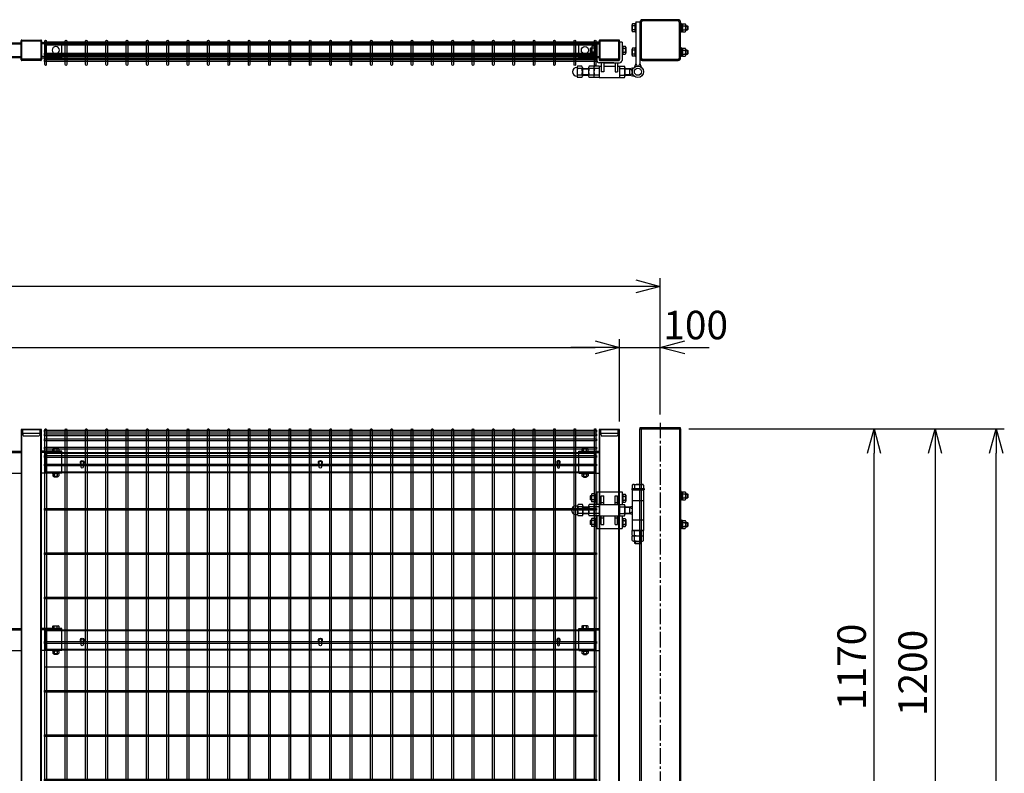
# Model space of a CAD drawing. Units: millimetres. Extents: x -604 to 8655, y 196 to 4813.
# Drawn here: x 4499 to 6917, y 2582 to 4434 of the extents above; entities that cross this region are included whole.
import ezdxf

# ---------------------------------------------------------------- set-up
doc = ezdxf.new("R2010")
doc.units = ezdxf.units.MM
doc.header["$LTSCALE"] = 0.2
for name, pattern in [('CENTER2', [28.575, 19.05, -3.175, 3.175, -3.175]), ('DASHED2', [9.525, 6.35, -3.175]), ('PHANTOM', [63.5, 31.75, -6.35, 6.35, -6.35, 6.35, -6.35])]:
    doc.linetypes.add(name, pattern=pattern)
for name, color, linetype in [('CENTER', 6, 'CENTER2'), ('DASH', 30, 'DASHED2'), ('M', 82, 'Continuous'), ('PHAN', 52, 'PHANTOM'), ('TEXT', 150, 'Continuous')]:
    doc.layers.add(name, color=color, linetype=linetype)
doc.styles.add('NCE', font='romans.shx', dxfattribs={"width": 0.8, "bigfont": 'extfont.shx'})
doc.dimstyles.new('NCE_20', dxfattribs={"dimscale": 20, "dimtxt": 3.5, "dimasz": 3, "dimexe": 1, "dimexo": 1, "dimgap": 1, "dimtad": 1, "dimdsep": 46, "dimtxsty": 'NCE', "dimblk": 'OPEN30', "dimcen": 0, "dimclrd": 7, "dimclre": 7, "dimclrt": 256, "dimaunit": 1, "dimadec": 1, "dimazin": 0, "dimtfac": 1, "dimtix": 1, "dimtmove": 2, "dimatfit": 2, "dimldrblk": 'OPEN30', "dimfxl": 0, "dimtolj": 1, "dimtzin": 0, "dimarcsym": 0})

# ---------------------------------------------------------------- blocks, each defined once
blk = doc.blocks.new('調整丁番50x50+100x100正面')
at = {"layer": 'M'}
for p, q in [((-29, 53.2), (-29, 50)), ((-29, 53.2), (1, 53.2)), ((-29, 50), (1, 50)), ((-28, 50), (-28, -50)), ((-27.9, 61.5), (-27.9, 53.2)), ((-1.5, 50), (-26.5, 50)), ((-24.9, 63.2), (-3.1, 63.2)), ((-22, 61.5), (-22, 53.2)), ((-6, 61.5), (-6, 53.2)), ((-0.2, 61.5), (-0.2, 53.2)), ((0, 50), (0, -50)), ((1, 53.2), (1, 50)), ((-131, 34.3), (-130.3, 35)), ((-128.2, 34.3), (-131, 34.3)), ((-131, 34.3), (-131, 25.8)), ((-128.2, 25.8), (-131, 25.8)), ((-131, 25.8), (-130.3, 25)), ((-128.2, 35), (-130.3, 35)), ((-130.3, 35), (-130.3, 25)), ((-128.2, 25), (-130.3, 25)), ((-128.2, 37.4), (-128.2, 22.6)), ((-120.2, 39.8), (-127.1, 39.8)), ((-120.2, 35), (-127.1, 35)), ((-120.2, 25), (-127.1, 25)), ((-120.2, 39.8), (-120.2, 20.2)), ((-120.2, 39.2), (-117.7, 39.2)), ((-120.2, 39.2), (-120.2, 20.8)), ((-120.2, 30), (-117.7, 31.4)), ((-120.2, 28.6), (-117.7, 30)), ((-117.7, 40.5), (-115.7, 40.5)), ((-117.7, 40.5), (-117.7, 19.5)), ((-115.7, 40.5), (-115.7, 19.5)), ((-115, 45), (-53, 45)), ((-115, 45), (-115, 13.8)), ((-104, 35), (-98, 35)), ((-104, 14), (-104, 35)), ((-98, 14), (-98, 35)), ((-70, 35), (-64, 35)), ((-70, 14), (-70, 35)), ((-64, 14), (-64, 35)), ((-53, 45), (-53, 13.8)), ((-53, 39.9), (-51, 39.9)), ((-53, 39.9), (-53, 18.9)), ((-51, 39.9), (-51, 18.9)), ((-51, 39.2), (-45.1, 39.2)), ((-51, 34.4), (-45.1, 34.4)), ((-51, 24.4), (-45.1, 24.4)), ((-44, 36.8), (-44, 22)), ((91, 24.5), (91, 45.5)), ((93, 45.5), (91, 45.5)), ((93, 24.5), (91, 24.5)), ((93, 45.5), (93, 24.5)), ((95.5, 44.2), (93, 44.2)), ((95.5, 35), (93, 36.4)), ((95.5, 33.6), (93, 35)), ((95.5, 25.8), (93, 25.8)), ((95.5, 44.8), (102.4, 44.8)), ((95.5, 44.8), (95.5, 25.2)), ((95.5, 44.2), (95.5, 25.8)), ((95.5, 40), (102.4, 40)), ((95.5, 30), (102.4, 30)), ((95.5, 25.2), (102.4, 25.2)), ((103.5, 42.4), (103.5, 27.6)), ((103.5, 40), (108.2, 40)), ((103.5, 39.2), (109, 39.2)), ((103.5, 30.7), (109, 30.7)), ((103.5, 30), (108.2, 30)), ((108.2, 40), (109, 39.2)), ((108.2, 40), (108.2, 30)), ((108.2, 30), (109, 30.7)), ((109, 39.2), (109, 30.7)), ((-166.2, 10.8), (-162, 10.8)), ((-162, 10.9), (-162, -10.9)), ((-150.3, 13.8), (-160.7, 13.8)), ((-150.3, 8), (-160.7, 8)), ((-149, 10.9), (-149, -10.9)), ((-149, 8), (-135, 8)), ((-149, 7), (-135, 7)), ((-135, 10.9), (-135, -10.9)), ((-122, 13.8), (-133.7, 13.8)), ((-122, 8), (-133.7, 8)), ((-120.2, 20.2), (-127.1, 20.2)), ((-122, 13.8), (-122, -13.9)), ((-109, 13.8), (-120.7, 13.8)), ((-109, 8), (-120.7, 8)), ((-120.2, 20.8), (-117.7, 20.8)), ((-117.7, 19.5), (-115.7, 19.5)), ((-109, 14), (-109, -14)), ((-109, 14), (-59, 14)), ((-104, 19), (-98, 19)), ((-70, 19), (-64, 19)), ((-59, 14), (-59, -14)), ((-59, 13.8), (-47.3, 13.8)), ((-59, 8), (-47.3, 8)), ((-53, 18.9), (-51, 18.9)), ((-51, 19.6), (-45.1, 19.6)), ((-46, 10.9), (-46, -10.9)), ((-46, 8), (-34.9, 8)), ((-46, 7), (-33.2, 7)), ((-34.9, 8), (-28, 9.5)), ((-34.9, 8), (-28, 4)), ((-34.9, 8), (-34.9, -8)), ((-28, 24), (0, 24)), ((-28, 23.5), (0, 23.5)), ((-28, 4), (-28, -4)), ((-166.2, -10.8), (-162, -10.8)), ((-150.3, -8), (-160.7, -8)), ((-150.3, -13.9), (-160.7, -13.9)), ((-149, -7), (-135, -7)), ((-149, -8), (-135, -8)), ((-122, -8), (-133.7, -8)), ((-122, -13.9), (-133.7, -13.9)), ((-128.2, -22.6), (-128.2, -37.4)), ((-120.2, -20.2), (-127.1, -20.2)), ((-109, -8), (-120.7, -8)), ((-109, -13.9), (-120.7, -13.9)), ((-120.2, -20.2), (-120.2, -39.8)), ((-120.2, -20.8), (-117.7, -20.8)), ((-120.2, -20.8), (-120.2, -39.2)), ((-117.7, -19.5), (-115.7, -19.5)), ((-117.7, -19.5), (-117.7, -40.5)), ((-115.7, -19.5), (-115.7, -40.5)), ((-115, -13.9), (-115, -45)), ((-109, -14), (-59, -14)), ((-104, -35), (-104, -14)), ((-104, -19), (-98, -19)), ((-98, -35), (-98, -14)), ((-70, -35), (-70, -14)), ((-70, -19), (-64, -19)), ((-64, -35), (-64, -14)), ((-59, -8), (-47.3, -8)), ((-59, -13.9), (-47.3, -13.9)), ((-53, -13.9), (-53, -45)), ((-53, -20.1), (-51, -20.1)), ((-53, -20.1), (-53, -41.1)), ((-51, -20.1), (-51, -41.1)), ((-51, -20.8), (-45.1, -20.8)), ((-46, -7), (-33.2, -7)), ((-46, -8), (-34.9, -8)), ((-44, -23.2), (-44, -38)), ((-34.9, -8), (-28, -4)), ((-34.9, -8), (-28, -9.5)), ((-28, -24), (0, -24)), ((-131, -25.7), (-130.3, -25)), ((-128.2, -25.7), (-131, -25.7)), ((-131, -25.7), (-131, -34.2)), ((-128.2, -34.2), (-131, -34.2)), ((-130.3, -35), (-131, -34.2)), ((-128.2, -25), (-130.3, -25)), ((-130.3, -25), (-130.3, -35)), ((-128.2, -35), (-130.3, -35)), ((-120.2, -25), (-127.1, -25)), ((-120.2, -35), (-127.1, -35)), ((-120.2, -39.8), (-127.1, -39.8)), ((-120.2, -30), (-117.7, -28.6)), ((-120.2, -31.4), (-117.7, -30)), ((-120.2, -39.2), (-117.7, -39.2)), ((-117.7, -40.5), (-115.7, -40.5)), ((-115, -45), (-53, -45)), ((-104, -35), (-98, -35)), ((-70, -35), (-64, -35)), ((-53, -41.1), (-51, -41.1)), ((-51, -25.6), (-45.1, -25.6)), ((-51, -35.6), (-45.1, -35.6)), ((-51, -40.4), (-45.1, -40.4)), ((91, -24.5), (91, -45.5)), ((93, -24.5), (91, -24.5)), ((93, -45.5), (91, -45.5)), ((93, -24.5), (93, -45.5)), ((95.5, -25.8), (93, -25.8)), ((95.5, -35), (93, -33.6)), ((95.5, -36.4), (93, -35)), ((95.5, -44.2), (93, -44.2)), ((95.5, -25.2), (102.4, -25.2)), ((95.5, -25.2), (95.5, -44.8)), ((95.5, -25.8), (95.5, -44.2)), ((95.5, -30), (102.4, -30)), ((95.5, -40), (102.4, -40)), ((95.5, -44.8), (102.4, -44.8)), ((103.5, -27.6), (103.5, -42.4)), ((103.5, -30), (108.2, -30)), ((103.5, -30.8), (109, -30.8)), ((103.5, -39.3), (109, -39.3)), ((103.5, -40), (108.2, -40)), ((108.2, -30), (109, -30.8)), ((108.2, -30), (108.2, -40)), ((108.2, -40), (109, -39.3)), ((109, -30.8), (109, -39.3)), ((-27.9, -61.3), (-27.9, -50)), ((-27.9, -50), (-0.2, -50)), ((-27.9, -74.3), (-27.9, -63)), ((-27.9, -63), (-0.2, -63)), ((-1.5, -50), (-26.5, -50)), ((-24.9, -63), (-3.1, -63)), ((-22, -61.3), (-22, -50)), ((-22, -74.3), (-22, -63)), ((-6, -61.3), (-6, -50)), ((-6, -74.3), (-6, -63)), ((-0.2, -61.3), (-0.2, -50)), ((-0.2, -74.3), (-0.2, -63)), ((-24.9, -76), (-3.1, -76)), ((-22, -76), (-22, -80.8)), ((-22, -80.8), (-21, -81.8)), ((-22, -80.8), (-6, -80.8)), ((-21, -76), (-21, -81.8)), ((-21, -81.8), (-7, -81.8)), ((-7, -76), (-7, -81.8)), ((-6, -80.8), (-7, -81.8)), ((-6, -76), (-6, -80.8))]:
    blk.add_line(p, q, dxfattribs=at)
for centre, radius, start, end in [((-24.9, 59.9), 3.34, 28.9574, 151.0426), ((-14, 43.8), 19.4, 65.6717, 114.3283), ((-3.1, 59.9), 3.34, 28.9574, 151.0426), ((-125, 37.4), 3.21, 131.5525, 228.4475), ((-116.1, 30), 12.1, 155.6271, 204.3729), ((-125, 22.6), 3.21, 131.5525, 228.4475), ((-47.2, 36.8), 3.21, 311.5525, 48.4475), ((-56.1, 29.4), 12.1, 335.6271, 24.3729), ((-47.2, 22), 3.21, 311.5525, 48.4475), ((100.3, 42.4), 3.21, 311.5525, 48.4475), ((91.4, 35), 12.1, 335.6271, 24.3729), ((100.3, 27.6), 3.21, 311.5525, 48.4475), ((-166.2, 0), 10.8, 90, 270), ((-158, 10.9), 4.03, 133.4907, 226.5093), ((-135.9, 0), 26.1, 162.1414, 197.8586), ((-153, 10.9), 4.03, 313.4907, 46.5093), ((-175.1, 0), 26.1, 342.1414, 17.8586), ((-131, 10.9), 4.03, 133.4907, 226.5093), ((-108.9, 0), 26.1, 162.1414, 197.8586), ((-118, 10.9), 4.03, 133.4907, 226.5093), ((-95.9, 0), 26.1, 162.1414, 197.8586), ((-50, 10.9), 4.03, 313.4907, 46.5093), ((-72.1, 0), 26.1, 342.1414, 17.8586), ((-158, -10.9), 4.03, 133.4907, 226.5093), ((-153, -10.9), 4.03, 313.4907, 46.5093), ((-131, -10.9), 4.03, 133.4907, 226.5093), ((-125, -22.6), 3.21, 131.5525, 228.4475), ((-118, -10.9), 4.03, 133.4907, 226.5093), ((-50, -10.9), 4.03, 313.4907, 46.5093), ((-47.2, -23.2), 3.21, 311.5525, 48.4475), ((-116.1, -30), 12.1, 155.6271, 204.3729), ((-125, -37.4), 3.21, 131.5525, 228.4475), ((-56.1, -30.6), 12.1, 335.6271, 24.3729), ((-47.2, -38), 3.21, 311.5525, 48.4475), ((100.3, -27.6), 3.21, 311.5525, 48.4475), ((91.4, -35), 12.1, 335.6271, 24.3729), ((100.3, -42.4), 3.21, 311.5525, 48.4475), ((-24.9, -59.7), 3.34, 208.9574, 331.0426), ((-14, -43.6), 19.4, 245.6717, 294.3283), ((-3.1, -59.7), 3.34, 208.9574, 331.0426), ((-24.9, -72.7), 3.34, 208.9574, 331.0426), ((-14, -56.6), 19.4, 245.6717, 294.3283), ((-3.1, -72.7), 3.34, 208.9574, 331.0426)]:
    blk.add_arc(centre, radius, start, end, dxfattribs=at)
blk = doc.blocks.new('FBf')
at = {"layer": 'M'}
blk.add_lwpolyline([(-2.6, 0.9), (-2.6, -11.3, 1), (2.6, -11.3), (2.6, 0.9, 1)], format="xyb", close=True, dxfattribs=at)
for radius, start, end in [(4.5, 305.2944, 234.7056), (3, 330.0736, 209.9264)]:
    blk.add_arc((0, 0.9), radius, start, end, dxfattribs=at)
blk = doc.blocks.new('横材6000_50x29x1.6f')
at = {"layer": 'DASH'}
for p, q in [((-1358, -25), (-1358, 25)), ((-1319, 25), (-1358, 25)), ((-49, 25), (-10, 25)), ((-10, -25), (-10, 25)), ((-1319, -25), (-1358, -25)), ((-49, -25), (-10, -25))]:
    blk.add_line(p, q, dxfattribs=at)
for points in [[(-1358, 23.4), (-10, 23.4)], [(-10, -23.4), (-1358, -23.4)]]:
    blk.add_lwpolyline(points, dxfattribs=at)
at = {"layer": 'M'}
for points in [[(-1319, 25), (-49, 25)], [(-49, -25), (-1319, -25)]]:
    blk.add_lwpolyline(points, dxfattribs=at)
blk = doc.blocks.new('C50x50x1.6f')
at = {"layer": 'DASH'}
for p, q in [((1, 25), (1, -25)), ((10, 21.8), (10, -21.8))]:
    blk.add_line(p, q, dxfattribs=at)
blk.add_lwpolyline([(1, -21.8), (10, -21.8), (16, -19.8), (16, 19.8), (10, 21.8), (1, 21.8)], dxfattribs=at)
at = {"layer": 'M'}
blk.add_lwpolyline([(1, 25), (0, 25), (0, -25), (1, -25)], dxfattribs=at)
blk = doc.blocks.new('横材繋37x54正面')
at = {"layer": 'DASH'}
blk.add_line((0, 23.8), (50, 23.8), dxfattribs=at)
at = {"layer": 'M'}
for p, q in [((0, 27), (50, 27)), ((0, -27), (0, 27)), ((11.2, 27), (11.2, 32.8)), ((18.8, 27), (18.8, 32.8)), ((0, -27), (50, -27)), ((6.1, -27), (7.5, -28.6)), ((7.5, -28.6), (7.5, -34)), ((7.5, -28.6), (22.5, -28.6)), ((7.5, -28.6), (22.5, -28.6)), ((9.4, -35.1), (20.6, -35.1)), ((11, -35.1), (11, -36.7)), ((11, -36.7), (11.3, -37)), ((11, -36.7), (19, -36.7)), ((11.2, -28.6), (11.2, -34)), ((11.3, -37), (11.3, -35.1)), ((11.3, -37), (18.7, -37)), ((18.7, -37), (18.7, -35.1)), ((18.7, -37), (19, -36.7)), ((18.8, -28.6), (18.8, -34)), ((19, -35.1), (19, -36.7)), ((23.9, -27), (22.5, -28.6)), ((22.5, -28.6), (22.5, -34))]:
    blk.add_line(p, q, dxfattribs=at)
blk.add_lwpolyline([(22.5, 27), (22.5, 32.8), (21.2, 33.5), (8.8, 33.5), (7.5, 32.8), (7.5, 27)], close=True, dxfattribs=at)
for centre, radius, start, end in [((15, 20.9), 12.4, 72.412, 107.588), ((9.4, -32.9), 2.17, 210, 330), ((15, -28.1), 7.04, 237.7958, 302.2042), ((20.6, -32.9), 2.17, 210, 330)]:
    blk.add_arc(centre, radius, start, end, dxfattribs=at)
at = {"layer": 'M', "extrusion": (0, 0, -1)}
blk.add_ellipse((9.4, 20.9), major_axis=(0, 12.4), ratio=0.5, start_param=5.976218, end_param=6.590153, dxfattribs=at)
at = {"layer": 'M'}
blk.add_ellipse((20.6, 20.9), major_axis=(0, 12.4), ratio=0.5, start_param=5.976218, end_param=6.590153, dxfattribs=at)
blk = doc.blocks.new('横材6000_50x29x1.6t')
at = {"layer": 'DASH'}
for p, q in [((-1348, 12.9), (0, 12.9)), ((-1348, -12.9), (0, -12.9))]:
    blk.add_line(p, q, dxfattribs=at)
for points in [[(-1309, -14.5), (-1348, -14.5), (-1348, 14.5), (-1309, 14.5)], [(-39, -14.5), (0, -14.5), (0, 14.5), (-39, 14.5)]]:
    blk.add_lwpolyline(points, dxfattribs=at)
at = {"layer": 'M'}
for p, q in [((-1309, 14.5), (-39, 14.5)), ((-1309, -14.5), (-39, -14.5))]:
    blk.add_line(p, q, dxfattribs=at)
blk = doc.blocks.new('調整丁番50x50+100x100上面')
at = {"layer": 'M'}
for p, q in [((-5, 123), (5, 123)), ((-5, 123), (-5, 20)), ((5, 123), (5, 20)), ((-14, 100.6), (-14, 115.4)), ((-7, 117.8), (-12.9, 117.8)), ((-7, 113), (-12.9, 113)), ((-7, 103), (-12.9, 103)), ((-7, 98.2), (-12.9, 98.2)), ((-5, 118.5), (-7, 118.5)), ((-7, 97.5), (-7, 118.5)), ((-5, 97.5), (-7, 97.5)), ((-5, 97.5), (-5, 118.5)), ((107, 118.5), (105, 118.5)), ((105, 118.5), (105, 97.5)), ((107, 97.5), (105, 97.5)), ((107, 118.5), (107, 97.5)), ((109.5, 117.2), (107, 117.2)), ((109.5, 108), (107, 109.4)), ((109.5, 106.6), (107, 108)), ((109.5, 98.8), (107, 98.8)), ((109.5, 117.8), (116.4, 117.8)), ((109.5, 117.8), (109.5, 98.2)), ((109.5, 117.2), (109.5, 98.8)), ((109.5, 113), (116.4, 113)), ((109.5, 103), (116.4, 103)), ((109.5, 98.2), (116.4, 98.2)), ((117.5, 115.4), (117.5, 100.6)), ((117.5, 113), (122.2, 113)), ((117.5, 112.2), (123, 112.2)), ((117.5, 103.7), (123, 103.7)), ((117.5, 103), (122.2, 103)), ((122.2, 113), (123, 112.2)), ((122.2, 113), (122.2, 103)), ((122.2, 103), (123, 103.7)), ((123, 112.2), (123, 103.7)), ((-101, 73), (-101, 28)), ((-95, 73), (-101, 73)), ((-95, 73), (-95, 30)), ((-45, 73), (-45, 30)), ((-39, 73), (-45, 73)), ((-39, 73), (-39, 28)), ((-117, 57.2), (-116.3, 58)), ((-113.5, 57.2), (-117, 57.2)), ((-117, 57.2), (-117, 48.7)), ((-113.5, 48.7), (-117, 48.7)), ((-117, 48.7), (-116.3, 48)), ((-116.3, 58), (-116.3, 48)), ((-113.5, 58), (-116.3, 58)), ((-113.5, 60.4), (-113.5, 45.6)), ((-105.5, 62.8), (-112.4, 62.8)), ((-105.5, 58), (-112.4, 58)), ((-105.5, 62.8), (-105.5, 43.2)), ((-105.5, 62.2), (-103, 62.2)), ((-105.5, 62.2), (-105.5, 43.8)), ((-105.5, 53), (-103, 54.4)), ((-105.5, 51.6), (-103, 53)), ((-103, 63.5), (-101, 63.5)), ((-103, 63.5), (-103, 42.5)), ((-101, 63.5), (-101, 42.5)), ((-39, 63.5), (-37, 63.5)), ((-39, 63.5), (-39, 42.5)), ((-37, 63.5), (-37, 42.5)), ((-37, 62.8), (-31.1, 62.8)), ((-37, 58), (-31.1, 58)), ((-30, 60.4), (-30, 45.6)), ((-14, 40.6), (-14, 55.4)), ((-7, 57.8), (-12.9, 57.8)), ((-7, 53), (-12.9, 53)), ((-5, 58.5), (-7, 58.5)), ((-7, 37.5), (-7, 58.5)), ((-5, 37.5), (-5, 58.5)), ((107, 58.5), (105, 58.5)), ((105, 58.5), (105, 37.5)), ((107, 58.5), (107, 37.5)), ((109.5, 57.2), (107, 57.2)), ((109.5, 48), (107, 49.4)), ((109.5, 57.8), (116.4, 57.8)), ((109.5, 57.8), (109.5, 38.2)), ((109.5, 57.2), (109.5, 38.8)), ((109.5, 53), (116.4, 53)), ((117.5, 55.4), (117.5, 40.6)), ((117.5, 53), (122.2, 53)), ((117.5, 52.2), (123, 52.2)), ((122.2, 53), (123, 52.2)), ((122.2, 53), (122.2, 43)), ((123, 52.2), (123, 43.7)), ((-113.5, 48), (-116.3, 48)), ((-105.5, 48), (-112.4, 48)), ((-105.5, 43.2), (-112.4, 43.2)), ((-105.5, 43.8), (-103, 43.8)), ((-103, 42.5), (-101, 42.5)), ((-93, 28), (-47, 28)), ((-39, 42.5), (-37, 42.5)), ((-37, 48), (-31.1, 48)), ((-37, 43.2), (-31.1, 43.2)), ((-7, 43), (-12.9, 43)), ((-7, 38.2), (-12.9, 38.2)), ((-5, 37.5), (-7, 37.5)), ((107, 37.5), (105, 37.5)), ((109.5, 46.6), (107, 48)), ((109.5, 38.8), (107, 38.8)), ((109.5, 43), (116.4, 43)), ((109.5, 38.2), (116.4, 38.2)), ((117.5, 43.7), (123, 43.7)), ((117.5, 43), (122.2, 43)), ((122.2, 43), (123, 43.7)), ((-149.6, 10.8), (-149.3, 10.8)), ((-149.3, 10.9), (-149.3, -10.9)), ((-137.6, 13.8), (-148.1, 13.8)), ((-137.6, 8), (-148.1, 8)), ((-136.3, 10.9), (-136.3, -10.9)), ((-136.3, 8), (-121, 8)), ((-136.3, 7), (-121, 7)), ((-121, 10.9), (-121, -10.9)), ((-108, 13.8), (-119.7, 13.8)), ((-108, 8), (-119.7, 8)), ((-108, 13.8), (-108, -13.9)), ((-95, 13.8), (-106.7, 13.8)), ((-95, 8), (-106.7, 8)), ((-59.5, 22), (-95, 22)), ((-95, 14), (-95, -14)), ((-95, 14), (-90, 14)), ((-90, 22), (-90, 0)), ((-84, 22), (-84, 0)), ((-84, 14), (-56, 14)), ((-82, 22), (-45, 22)), ((-56, 22), (-56, 0)), ((-50, 22), (-50, 0)), ((-50, 14), (-45, 14)), ((-45, 14), (-45, -14)), ((-45, 13.8), (-33.3, 13.8)), ((-45, 8), (-33.3, 8)), ((-32, 10.9), (-32, -10.9)), ((-32, 8), (-20.9, 8)), ((-32, 7), (-19.2, 7)), ((-20.9, 8), (-9.2, 10.5)), ((-20.9, 8), (-14, 4)), ((-20.9, 8), (-20.9, -8)), ((-14, 4), (-14, -4)), ((-5, 20), (-8, 11.5)), ((-5, 20), (-1.5, 14)), ((-1.5, 14), (1.5, 14)), ((5, 20), (1.5, 14)), ((5, 20), (8, 11.5)), ((-149.6, -10.8), (-149.3, -10.8)), ((-137.6, -8), (-148.1, -8)), ((-137.6, -13.9), (-148.1, -13.9)), ((-136.3, -7), (-121, -7)), ((-136.3, -8), (-121, -8)), ((-108, -8), (-119.7, -8)), ((-108, -13.9), (-119.7, -13.9)), ((-95, -8), (-106.7, -8)), ((-95, -13.9), (-106.7, -13.9)), ((-95, -14), (-45, -14)), ((-84, 0), (-90, 0)), ((-56, 0), (-50, 0)), ((-45, -8), (-33.3, -8)), ((-45, -13.9), (-33.3, -13.9)), ((-32, -7), (-19.2, -7)), ((-32, -8), (-20.9, -8)), ((-20.9, -8), (-14, -4)), ((-20.9, -8), (-9.2, -10.5))]:
    blk.add_line(p, q, dxfattribs=at)
for radius in [14, 8.75]:
    blk.add_circle((0, 0), radius, dxfattribs=at)
for centre, radius, start, end in [((-10.8, 115.4), 3.21, 131.5525, 228.4475), ((-1.9, 108), 12.1, 155.6271, 204.3729), ((-10.8, 100.6), 3.21, 131.5525, 228.4475), ((114.3, 115.4), 3.21, 311.5525, 48.4475), ((105.4, 108), 12.1, 335.6271, 24.3729), ((114.3, 100.6), 3.21, 311.5525, 48.4475), ((-110.3, 60.4), 3.21, 131.5525, 228.4475), ((-101.4, 53), 12.1, 155.6271, 204.3729), ((-33.2, 60.4), 3.21, 311.5525, 48.4475), ((-42.1, 53), 12.1, 335.6271, 24.3729), ((-10.8, 55.4), 3.21, 131.5525, 228.4475), ((-1.9, 48), 12.1, 155.6271, 204.3729), ((114.3, 55.4), 3.21, 311.5525, 48.4475), ((105.4, 48), 12.1, 335.6271, 24.3729), ((-110.3, 45.6), 3.21, 131.5525, 228.4475), ((-95, 28), 6, 180, 270), ((-93, 30), 2, 180, 270), ((-47, 30), 2, 270, 0), ((-45, 28), 6, 270, 0), ((-33.2, 45.6), 3.21, 311.5525, 48.4475), ((-10.8, 40.6), 3.21, 131.5525, 228.4475), ((114.3, 40.6), 3.21, 311.5525, 48.4475), ((-149.6, 0), 10.8, 90, 270), ((-145.3, 10.9), 4.03, 133.4907, 226.5093), ((-123.2, 0), 26.1, 162.1414, 197.8586), ((-140.3, 10.9), 4.03, 313.4907, 46.5093), ((-162.4, 0), 26.1, 342.1414, 17.8586), ((-117, 10.9), 4.03, 133.4907, 226.5093), ((-94.9, 0), 26.1, 162.1414, 197.8586), ((-104, 10.9), 4.03, 133.4907, 226.5093), ((-81.9, 0), 26.1, 162.1414, 197.8586), ((-36, 10.9), 4.03, 313.4907, 46.5093), ((-58.1, 0), 26.1, 342.1414, 17.8586), ((-145.3, -10.9), 4.03, 133.4907, 226.5093), ((-140.3, -10.9), 4.03, 313.4907, 46.5093), ((-117, -10.9), 4.03, 133.4907, 226.5093), ((-104, -10.9), 4.03, 133.4907, 226.5093), ((-36, -10.9), 4.03, 313.4907, 46.5093)]:
    blk.add_arc(centre, radius, start, end, dxfattribs=at)
blk = doc.blocks.new('C50x50x1.6t')
at = {"layer": 'DASH'}
for points in [[(-23.4, -21.8), (-22.4, -21.8), (-22.4, 21.8)], [(-23.4, 21.8), (-22.4, 21.8)], [(23.4, -21.8), (22.4, -21.8), (22.4, 21.8)], [(23.4, 21.8), (22.4, 21.8)]]:
    blk.add_lwpolyline(points, dxfattribs=at)
at = {"layer": 'M'}
blk.add_lwpolyline([(-21.4, -25), (21.4, -25, 0.414214), (23.4, -23), (23.4, 23, 0.414214), (21.4, 25), (-21.4, 25, 0.414214), (-23.4, 23), (-23.4, -23, 0.414214)], format="xyb", close=True, dxfattribs=at)
blk = doc.blocks.new('横材繋37x54上面')
at = {"layer": 'DASH'}
for p, q in [((-15, 15.3), (35, 15.3)), ((-15, -15.3), (35, -15.3))]:
    blk.add_line(p, q, dxfattribs=at)
at = {"layer": 'M'}
blk.add_lwpolyline([(35, 18.5), (35, -18.5), (-15, -18.5), (-15, 18.5)], close=True, dxfattribs=at)
blk.add_circle((0, 0), 8.9, dxfattribs=at)
blk = doc.blocks.new('Dステラ横ネット4.7x6')
at = {"layer": 'M'}
blk.add_lwpolyline([(0, -2.4), (1355.7, -2.4), (1355.7, 2.3), (0, 2.3)], close=True, dxfattribs=at)
blk = doc.blocks.new('Dステラ横ネット3.7x6')
at = {"layer": 'M'}
blk.add_lwpolyline([(0, -1.9), (1355.7, -1.9), (1355.7, 1.9), (0, 1.9)], close=True, dxfattribs=at)
blk = doc.blocks.new('Dステラ1.2x6正面')
at = {"layer": 'DASH'}
blk.add_line((1350, -579), (0, -579), dxfattribs=at)
at = {"layer": 'M'}
for points in [[(-1.9, -1162.1, 1), (1.9, -1162.1), (1.9, 4.2, 1), (-1.9, 4.2)], [(48.1, -1162.1, 1), (51.9, -1162.1), (51.9, 4.2, 1), (48.1, 4.2)], [(98.1, -1162.1, 1), (101.9, -1162.1), (101.9, 4.2, 1), (98.1, 4.2)], [(148.1, -1162.1, 1), (151.9, -1162.1), (151.9, 4.2, 1), (148.1, 4.2)], [(198.1, -1162.1, 1), (201.9, -1162.1), (201.9, 4.2, 1), (198.1, 4.2)], [(248.1, -1162.1, 1), (251.9, -1162.1), (251.9, 4.2, 1), (248.1, 4.2)], [(298.1, -1162.1, 1), (301.9, -1162.1), (301.9, 4.2, 1), (298.1, 4.2)], [(348.1, -1162.1, 1), (351.9, -1162.1), (351.9, 4.2, 1), (348.1, 4.2)], [(398.1, -1162.1, 1), (401.9, -1162.1), (401.9, 4.2, 1), (398.1, 4.2)], [(448.1, -1162.1, 1), (451.9, -1162.1), (451.9, 4.2, 1), (448.1, 4.2)], [(498.1, -1162.1, 1), (501.9, -1162.1), (501.9, 4.2, 1), (498.1, 4.2)], [(548.1, -1162.1, 1), (551.9, -1162.1), (551.9, 4.2, 1), (548.1, 4.2)], [(598.1, -1162.1, 1), (601.9, -1162.1), (601.9, 4.2, 1), (598.1, 4.2)], [(648.1, -1162.1, 1), (651.9, -1162.1), (651.9, 4.2, 1), (648.1, 4.2)], [(698.1, -1162.1, 1), (701.9, -1162.1), (701.9, 4.2, 1), (698.1, 4.2)], [(748.1, -1162.1, 1), (751.9, -1162.1), (751.9, 4.2, 1), (748.1, 4.2)], [(798.1, -1162.1, 1), (801.9, -1162.1), (801.9, 4.2, 1), (798.1, 4.2)], [(848.1, -1162.1, 1), (851.9, -1162.1), (851.9, 4.2, 1), (848.1, 4.2)], [(898.1, -1162.1, 1), (901.9, -1162.1), (901.9, 4.2, 1), (898.1, 4.2)], [(948.1, -1162.1, 1), (951.9, -1162.1), (951.9, 4.2, 1), (948.1, 4.2)], [(998.1, -1162.1, 1), (1001.9, -1162.1), (1001.9, 4.2, 1), (998.1, 4.2)], [(1048.1, -1162.1, 1), (1051.9, -1162.1), (1051.9, 4.2, 1), (1048.1, 4.2)], [(1098.1, -1162.1, 1), (1101.9, -1162.1), (1101.9, 4.2, 1), (1098.1, 4.2)], [(1148.1, -1162.1, 1), (1151.9, -1162.1), (1151.9, 4.2, 1), (1148.1, 4.2)], [(1198.1, -1162.1, 1), (1201.9, -1162.1), (1201.9, 4.2, 1), (1198.1, 4.2)], [(1248.1, -1162.1, 1), (1251.9, -1162.1), (1251.9, 4.2, 1), (1248.1, 4.2)], [(1298.1, -1162.1, 1), (1301.9, -1162.1), (1301.9, 4.2, 1), (1298.1, 4.2)], [(1348.1, -1162.1, 1), (1351.9, -1162.1), (1351.9, 4.2, 1), (1348.1, 4.2)]]:
    blk.add_lwpolyline(points, format="xyb", close=True, dxfattribs=at)
for name, p in [('Dステラ横ネット4.7x6', (-2.9, 0)), ('Dステラ横ネット4.7x6', (-2.9, -9)), ('Dステラ横ネット4.7x6', (-2.9, -20.9)), ('Dステラ横ネット4.7x6', (-2.9, -41.5)), ('Dステラ横ネット4.7x6', (-2.9, -62)), ('Dステラ横ネット4.7x6', (-2.9, -82.9)), ('Dステラ横ネット3.7x6', (-2.9, -192)), ('Dステラ横ネット3.7x6', (-2.9, -301)), ('Dステラ横ネット3.7x6', (-2.9, -410)), ('Dステラ横ネット4.7x6', (-2.9, -518.9)), ('Dステラ横ネット3.7x6', (-2.9, -639)), ('Dステラ横ネット3.7x6', (-2.9, -748)), ('Dステラ横ネット3.7x6', (-2.9, -857)), ('Dステラ横ネット3.7x6', (-2.9, -966)), ('Dステラ横ネット4.7x6', (-2.9, -1074.9)), ('Dステラ横ネット4.7x6', (-2.9, -1116.4)), ('Dステラ横ネット4.7x6', (-2.9, -1157.9))]:
    blk.add_blockref(name, p)
blk = doc.blocks.new('_OPEN30')
at = {"color": 0, "linetype": 'ByBlock'}
for p, q in [((-1, 0.268), (0, 0)), ((0, 0), (-1, -0.268)), ((0, 0), (-1, 0))]:
    blk.add_line(p, q, dxfattribs=at)
blk = doc.blocks.new('*D37')
at = {"layer": 'TEXT', "color": 7, "lineweight": -2}
for p, q in [((6142.3, 3428.8), (6617.3, 3428.8)), ((6597.3, 2318.8), (6597.3, 3368.8)), ((5932.3, 2258.8), (6617.3, 2258.8))]:
    blk.add_line(p, q, dxfattribs=at)
at = {"layer": 'TEXT', "color": 7, "lineweight": -2, "xscale": 60, "yscale": 60, "zscale": 60}
for p, rotation in [((6597.3, 3428.8), 90), ((6597.3, 2258.8), 270)]:
    blk.add_blockref('_OPEN30', p, dxfattribs=dict(at, rotation=rotation))
at = {"layer": 'TEXT', "insert": (6542.3, 2843.8), "char_height": 70, "attachment_point": 5, "rotation": 90, "style": 'NCE'}
blk.add_mtext('\\A1;1170', dxfattribs=at)
blk = doc.blocks.new('*D38')
at = {"layer": 'TEXT', "color": 7, "lineweight": -2}
for p, q in [((6142.3, 3428.8), (6767.3, 3428.8)), ((6747.3, 3368.8), (6747.3, 2288.8)), ((6417.3, 2228.8), (6767.3, 2228.8))]:
    blk.add_line(p, q, dxfattribs=at)
at = {"layer": 'TEXT', "color": 7, "lineweight": -2, "xscale": 60, "yscale": 60, "zscale": 60}
for p, rotation in [((6747.3, 3428.8), 90), ((6747.3, 2228.8), 270)]:
    blk.add_blockref('_OPEN30', p, dxfattribs=dict(at, rotation=rotation))
at = {"layer": 'TEXT', "insert": (6692.3, 2828.8), "char_height": 70, "attachment_point": 5, "rotation": 90, "style": 'NCE'}
blk.add_mtext('\\A1;1200', dxfattribs=at)
blk = doc.blocks.new('*D40')
at = {"layer": 'TEXT', "color": 7, "lineweight": -2}
for p, q in [((6142.3, 3428.8), (6917.3, 3428.8)), ((6897.3, 1488.8), (6897.3, 3368.8)), ((6142.3, 1428.8), (6917.3, 1428.8))]:
    blk.add_line(p, q, dxfattribs=at)
at = {"layer": 'TEXT', "color": 7, "lineweight": -2, "xscale": 60, "yscale": 60, "zscale": 60}
for p, rotation in [((6897.3, 3428.8), 90), ((6897.3, 1428.8), 270)]:
    blk.add_blockref('_OPEN30', p, dxfattribs=dict(at, rotation=rotation))
at = {"layer": 'TEXT', "insert": (6842.3, 2428.8), "char_height": 70, "attachment_point": 5, "rotation": 90, "style": 'NCE'}
blk.add_mtext('\\A1;2000', dxfattribs=at)
blk = doc.blocks.new('*D42')
at = {"layer": 'TEXT', "color": 7, "lineweight": -2}
for p, q in [((172.3, 3447.1), (172.3, 3648.8)), ((232.3, 3628.8), (5912.3, 3628.8)), ((5972.3, 3447.1), (5972.3, 3648.8))]:
    blk.add_line(p, q, dxfattribs=at)
at = {"layer": 'TEXT', "color": 7, "lineweight": -2, "xscale": 60, "yscale": 60, "zscale": 60, "rotation": 180}
blk.add_blockref('_OPEN30', (172.3, 3628.8), dxfattribs=at)
at = {"layer": 'TEXT', "color": 7, "lineweight": -2, "xscale": 60, "yscale": 60, "zscale": 60}
blk.add_blockref('_OPEN30', (5972.3, 3628.8), dxfattribs=at)
at = {"layer": 'TEXT', "insert": (3072.3, 3683.8), "char_height": 70, "attachment_point": 5, "style": 'NCE'}
blk.add_mtext('\\A1;5800', dxfattribs=at)
blk = doc.blocks.new('*D43')
at = {"layer": 'TEXT', "color": 7, "lineweight": -2}
for p, q in [((5912.3, 3628.8), (5852.3, 3628.8)), ((5972.3, 3447.1), (5972.3, 3648.8)), ((5972.3, 3628.8), (6072.3, 3628.8)), ((6072.3, 3463.8), (6072.3, 3648.8)), ((6132.3, 3628.8), (6192.3, 3628.8))]:
    blk.add_line(p, q, dxfattribs=at)
at = {"layer": 'TEXT', "color": 7, "lineweight": -2, "xscale": 60, "yscale": 60, "zscale": 60}
blk.add_blockref('_OPEN30', (5972.3, 3628.8), dxfattribs=at)
at = {"layer": 'TEXT', "color": 7, "lineweight": -2, "xscale": 60, "yscale": 60, "zscale": 60, "rotation": 180}
blk.add_blockref('_OPEN30', (6072.3, 3628.8), dxfattribs=at)
at = {"layer": 'TEXT', "insert": (6159.2, 3683.8), "char_height": 70, "attachment_point": 5, "style": 'NCE'}
blk.add_mtext('\\A1;100', dxfattribs=at)
blk = doc.blocks.new('*D44')
at = {"layer": 'TEXT', "color": 7, "lineweight": -2}
for p, q in [((72.3, 3463.8), (72.3, 3798.8)), ((6072.3, 3463.8), (6072.3, 3798.8)), ((6012.3, 3778.8), (132.3, 3778.8))]:
    blk.add_line(p, q, dxfattribs=at)
at = {"layer": 'TEXT', "color": 7, "lineweight": -2, "xscale": 60, "yscale": 60, "zscale": 60, "rotation": 180}
blk.add_blockref('_OPEN30', (72.3, 3778.8), dxfattribs=at)
at = {"layer": 'TEXT', "color": 7, "lineweight": -2, "xscale": 60, "yscale": 60, "zscale": 60}
blk.add_blockref('_OPEN30', (6072.3, 3778.8), dxfattribs=at)
at = {"layer": 'TEXT', "insert": (3072.3, 3833.8), "char_height": 70, "attachment_point": 5, "style": 'NCE'}
blk.add_mtext('\\A1;6000', dxfattribs=at)
blk = doc.blocks.new('Dステラ横ネット4.7x3')
at = {"layer": 'M'}
blk.add_lwpolyline([(0, -2.4), (1355.7, -2.4), (1355.7, 2.3), (0, 2.3)], close=True, dxfattribs=at)

msp = doc.modelspace()

# ---------------------------------------------------------------- linework, layer by layer
at = {"layer": 'CENTER', "ltscale": 10}
msp.add_line((6072.272, 3443.849), (6072.272, 1387.849), dxfattribs=at)
at = {"layer": 'DASH'}
for p, q in [((4503.872, 2246.129), (4503.872, 3426.129)), ((4550.672, 2246.129), (4550.672, 3426.129)), ((5923.872, 2246.129), (5923.872, 3426.129)), ((5970.672, 2246.129), (5970.672, 3426.129)), ((6025.472, 3428.849), (6025.472, 1428.849)), ((6119.072, 3428.849), (6119.072, 1428.849))]:
    msp.add_line(p, q, dxfattribs=at)
at = {"layer": 'M'}
msp.add_line((6022.272, 3428.849), (6122.272, 3428.849), dxfattribs=at)
for points in [[(4564.122, 4323.709, -1), (4560.422, 4323.709), (4560.422, 4382.009, -1), (4564.122, 4382.009)], [(4614.122, 4323.709, -1), (4610.422, 4323.709), (4610.422, 4382.009, -1), (4614.122, 4382.009)], [(4664.122, 4323.709, -1), (4660.422, 4323.709), (4660.422, 4382.009, -1), (4664.122, 4382.009)], [(4714.122, 4323.709, -1), (4710.422, 4323.709), (4710.422, 4382.009, -1), (4714.122, 4382.009)], [(4764.122, 4323.709, -1), (4760.422, 4323.709), (4760.422, 4382.009, -1), (4764.122, 4382.009)], [(4814.122, 4323.709, -1), (4810.422, 4323.709), (4810.422, 4382.009, -1), (4814.122, 4382.009)], [(4864.122, 4323.709, -1), (4860.422, 4323.709), (4860.422, 4382.009, -1), (4864.122, 4382.009)], [(4914.122, 4323.709, -1), (4910.422, 4323.709), (4910.422, 4382.009, -1), (4914.122, 4382.009)], [(4964.122, 4323.709, -1), (4960.422, 4323.709), (4960.422, 4382.009, -1), (4964.122, 4382.009)], [(5014.122, 4323.709, -1), (5010.422, 4323.709), (5010.422, 4382.009, -1), (5014.122, 4382.009)], [(5064.122, 4323.709, -1), (5060.422, 4323.709), (5060.422, 4382.009, -1), (5064.122, 4382.009)], [(5114.122, 4323.709, -1), (5110.422, 4323.709), (5110.422, 4382.009, -1), (5114.122, 4382.009)], [(5164.122, 4323.709, -1), (5160.422, 4323.709), (5160.422, 4382.009, -1), (5164.122, 4382.009)], [(5214.122, 4323.709, -1), (5210.422, 4323.709), (5210.422, 4382.009, -1), (5214.122, 4382.009)], [(5264.122, 4323.709, -1), (5260.422, 4323.709), (5260.422, 4382.009, -1), (5264.122, 4382.009)], [(5314.122, 4323.709, -1), (5310.422, 4323.709), (5310.422, 4382.009, -1), (5314.122, 4382.009)], [(5364.122, 4323.709, -1), (5360.422, 4323.709), (5360.422, 4382.009, -1), (5364.122, 4382.009)], [(5414.122, 4323.709, -1), (5410.422, 4323.709), (5410.422, 4382.009, -1), (5414.122, 4382.009)], [(5464.122, 4323.709, -1), (5460.422, 4323.709), (5460.422, 4382.009, -1), (5464.122, 4382.009)], [(5514.122, 4323.709, -1), (5510.422, 4323.709), (5510.422, 4382.009, -1), (5514.122, 4382.009)], [(5564.122, 4323.709, -1), (5560.422, 4323.709), (5560.422, 4382.009, -1), (5564.122, 4382.009)], [(5614.122, 4323.709, -1), (5610.422, 4323.709), (5610.422, 4382.009, -1), (5614.122, 4382.009)], [(5664.122, 4323.709, -1), (5660.422, 4323.709), (5660.422, 4382.009, -1), (5664.122, 4382.009)], [(5714.122, 4323.709, -1), (5710.422, 4323.709), (5710.422, 4382.009, -1), (5714.122, 4382.009)], [(5764.122, 4323.709, -1), (5760.422, 4323.709), (5760.422, 4382.009, -1), (5764.122, 4382.009)], [(5814.122, 4323.709, -1), (5810.422, 4323.709), (5810.422, 4382.009, -1), (5814.122, 4382.009)], [(5864.122, 4323.709, -1), (5860.422, 4323.709), (5860.422, 4382.009, -1), (5864.122, 4382.009)], [(5914.122, 4323.709, -1), (5910.422, 4323.709), (5910.422, 4382.009, -1), (5914.122, 4382.009)]]:
    msp.add_lwpolyline(points, format="xyb", close=True, dxfattribs=at)
for points in [[(4552.272, 2246.129), (4552.272, 3426.129), (4502.272, 3426.129), (4502.272, 2246.129)], [(5972.272, 2246.129), (5972.272, 3426.129), (5922.272, 3426.129), (5922.272, 2246.129)], [(6022.272, 3430.849), (6022.272, 3428.849), (6122.272, 3428.849), (6122.272, 3430.849)], [(6022.272, 3428.849), (6122.272, 3428.849), (6122.272, 1428.849), (6022.272, 1428.849)]]:
    msp.add_lwpolyline(points, close=True, dxfattribs=at)
at = {"layer": 'PHAN', "ltscale": 20}
for points in [[(6028.672, 4334.179), (6115.872, 4334.179, 0.41421356), (6122.272, 4340.579), (6122.272, 4427.779, 0.41421356), (6115.872, 4434.179), (6028.672, 4434.179, 0.41421356), (6022.272, 4427.779), (6022.272, 4340.579, 0.41421356)], [(6028.672, 4337.379), (6115.872, 4337.379, 0.41421356), (6119.072, 4340.579), (6119.072, 4427.779, 0.41421356), (6115.872, 4430.979), (6028.672, 4430.979, 0.41421356), (6025.472, 4427.779), (6025.472, 4340.579, 0.41421356)], [(4502.272, 4335.779), (4502.272, 4382.579, -0.41421356), (4503.872, 4384.179), (4550.672, 4384.179, -0.41421356), (4552.272, 4382.579), (4552.272, 4335.779, -0.41421356), (4550.672, 4334.179), (4503.872, 4334.179, -0.41421356)], [(5972.272, 4335.779), (5972.272, 4382.579, 0.41421356), (5970.672, 4384.179), (5923.872, 4384.179, 0.41421356), (5922.272, 4382.579), (5922.272, 4335.779, 0.41421356), (5923.872, 4334.179), (5970.672, 4334.179, 0.41421356)]]:
    msp.add_lwpolyline(points, format="xyb", close=True, dxfattribs=at)
for points in [[(4503.872, 4335.779), (4503.872, 4382.579), (4550.672, 4382.579), (4550.672, 4335.779)], [(5970.672, 4335.779), (5970.672, 4382.579), (5923.872, 4382.579), (5923.872, 4335.779)]]:
    msp.add_lwpolyline(points, close=True, dxfattribs=at)

# ---------------------------------------------------------------- block references
for name, p in [('調整丁番50x50+100x100上面', (6017.272, 4306.179)), ('横材6000_50x29x1.6t', (5911.272, 4359.679)), ('調整丁番50x50+100x100正面', (6031.272, 3228.849))]:
    msp.add_blockref(name, p)
at = {"extrusion": (0, 0, -1), "zscale": -1}
for p in [(-5915.122, 4377.809), (-5915.122, 4349.859), (-5915.122, 4340.574), (-5915.122, 4334.079)]:
    msp.add_blockref('Dステラ横ネット4.7x3', p, dxfattribs=at)
at = {"xscale": -1}
msp.add_blockref('Dステラ1.2x6正面', (5912.272, 3422.799), dxfattribs=at)
at = {"layer": 'M'}
for name, p in [('横材繋37x54上面', (4467.272, 4359.179)), ('横材繋37x54上面', (5887.272, 4359.179)), ('横材繋37x54正面', (4452.272, 3347.049)), ('横材繋37x54正面', (5872.272, 3347.049)), ('FBf', (5822.272, 3345.849)), ('横材繋37x54正面', (4452.272, 2911.149)), ('横材繋37x54正面', (5872.272, 2911.149)), ('FBf', (5822.272, 2909.019))]:
    msp.add_blockref(name, p, dxfattribs=at)
at = {"layer": 'M', "xscale": -1, "rotation": 90}
msp.add_blockref('C50x50x1.6t', (4527.272, 4359.179), dxfattribs=at)
at = {"layer": 'M', "xscale": -1}
for name, p in [('横材繋37x54上面', (4587.272, 4359.179)), ('横材繋37x54正面', (4602.272, 3347.049)), ('FBf', (4652.272, 3345.849)), ('FBf', (5237.272, 3345.849)), ('横材繋37x54正面', (4602.272, 2911.149)), ('FBf', (4652.272, 2909.019)), ('FBf', (5237.272, 2909.019))]:
    msp.add_blockref(name, p, dxfattribs=at)
at = {"layer": 'M'}
for name, p, rotation in [('C50x50x1.6t', (5947.272, 4359.179), 90), ('C50x50x1.6f', (4527.272, 3427.129), 270), ('C50x50x1.6f', (5947.272, 3427.129), 270)]:
    msp.add_blockref(name, p, dxfattribs=dict(at, rotation=rotation))
at = {"layer": 'TEXT'}
for p in [(5921.272, 3345.849), (5921.272, 2909.949)]:
    msp.add_blockref('横材6000_50x29x1.6f', p, dxfattribs=at)

# ---------------------------------------------------------------- dimensions: what is measured, and where the dimension line sits
for base, p1, p2, picture, middle in [((72.272, 3778.849), (6072.272, 3443.849), (72.272, 3443.849), '*D44', (3072.272, 3833.849)), ((5972.272, 3628.849), (172.272, 3427.129), (5972.272, 3427.129), '*D42', (3072.272, 3683.849))]:
    dim = msp.add_linear_dim(base=base, p1=p1, p2=p2, dimstyle='NCE_20', dxfattribs=at)
    dim.commit()
    dim.dimension.update_dxf_attribs({"geometry": picture, "text_midpoint": middle})
dim = msp.add_linear_dim(base=(6072.272, 3628.849), p1=(5972.272, 3427.129), p2=(6072.272, 3443.849), dimstyle='NCE_20', dxfattribs=at)
dim.commit()
dim.dimension.update_dxf_attribs({"geometry": '*D43', "text_midpoint": (6159.171, 3683.849), "dimtype": 160})
for base, p1, p2, picture, middle in [((6597.272, 3428.849), (5912.272, 2258.849), (6122.272, 3428.849), '*D37', (6542.272, 2843.849)), ((6747.272, 2228.849), (6122.272, 3428.849), (6397.272, 2228.849), '*D38', (6692.272, 2828.849)), ((6897.272, 3428.849), (6122.272, 1428.849), (6122.272, 3428.849), '*D40', (6842.272, 2428.849))]:
    dim = msp.add_linear_dim(base=base, p1=p1, p2=p2, angle=90, dimstyle='NCE_20', dxfattribs=at)
    dim.commit()
    dim.dimension.update_dxf_attribs({"geometry": picture, "text_midpoint": middle})

doc.saveas('drawing.dxf')
